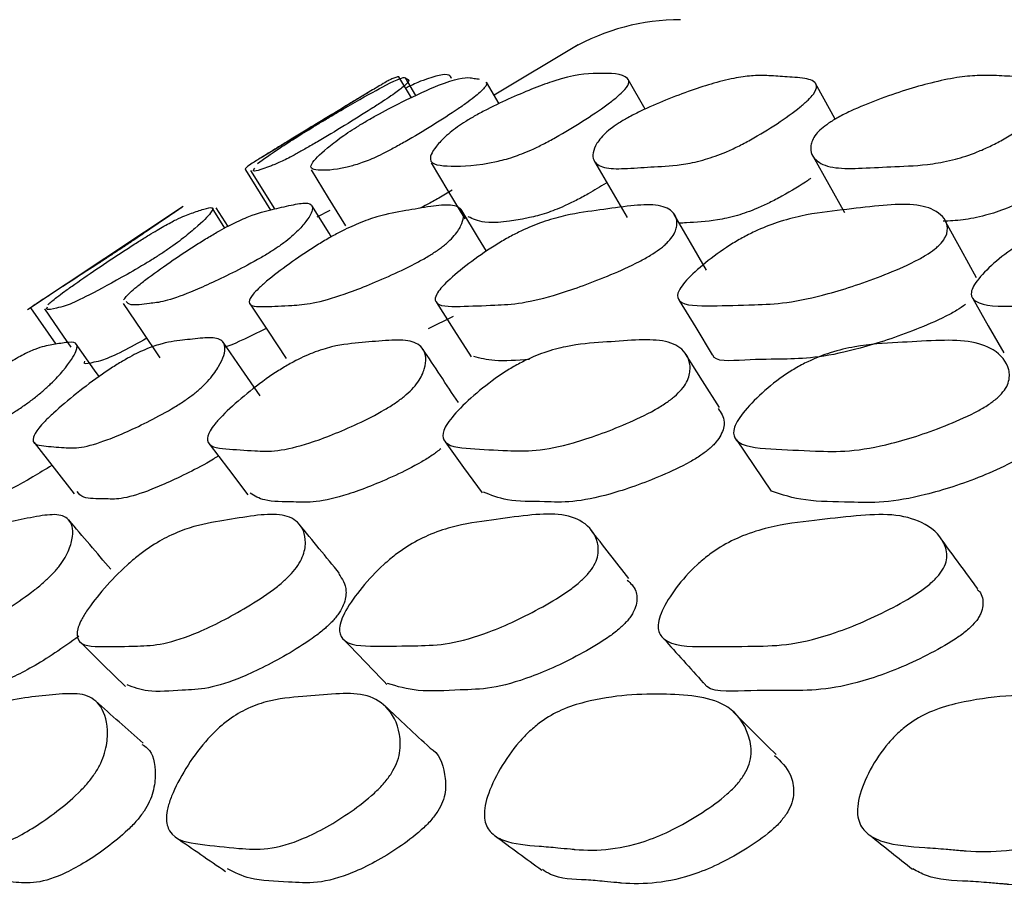
# Model space of a CAD drawing. Units: millimetres. Extents: x 12 to 654, y 69 to 689.
# Drawn here: x 322 to 326, y 347 to 351 of the extents above; entities that cross this region are included whole.
import ezdxf

# ---------------------------------------------------------------- set-up
doc = ezdxf.new("R2010")
doc.units = ezdxf.units.MM

msp = doc.modelspace()

# ---------------------------------------------------------------- linework, layer by layer
at = {"color": 7, "linetype": 'Continuous', "lineweight": 25}
for p, q in [((324.2981, 350.9557), (323.9161, 350.726)), ((323.5402, 350.7149), (323.4835, 350.8099)), ((323.5606, 350.7243), (323.5124, 350.805)), ((323.9387, 350.6876), (323.8809, 350.786)), ((324.6028, 350.6627), (324.5258, 350.7975)), ((323.3506, 350.7427), (322.8569, 350.4412)), ((322.7854, 350.3874), (322.8994, 350.2041)), ((322.8085, 350.384), (322.9171, 350.2092)), ((322.5028, 350.2202), (321.7951, 349.7508)), ((322.4983, 350.2144), (322.497, 350.2164)), ((322.6924, 350.1227), (322.6339, 350.2149)), ((322.7062, 350.1298), (322.6524, 350.2146)), ((323.1687, 350.2022), (323.1096, 350.1717)), ((321.8087, 349.7594), (321.9231, 349.5944)), ((323.7292, 349.7199), (323.6164, 349.6647))]:
    msp.add_line(p, q, dxfattribs=at)
at = {"color": 7, "linetype": 'Continuous', "lineweight": 25, "flags": 128}
for points in [[(325.4667, 350.6171), (325.4481, 350.651), (325.3774, 350.7796)], [(325.3668, 350.4479), (325.4374, 350.3204), (325.5081, 350.1928)], [(323.0839, 350.3874), (323.1621, 350.26), (323.2404, 350.1327)], [(323.6298, 350.4193), (323.7062, 350.2919), (323.7827, 350.1645)], [(324.3728, 350.4252), (324.4467, 350.2978), (324.5207, 350.1704)], [(323.1759, 350.0826), (323.1657, 350.0989), (323.087, 350.2255)], [(323.8814, 350.0168), (323.8455, 350.0761), (323.7688, 350.2026)], [(324.8821, 349.931), (324.8086, 350.0575), (324.735, 350.184)], [(326.1087, 349.8965), (326.0391, 350.0229), (325.9696, 350.1493)], [(326.0921, 349.8023), (326.1625, 349.6789), (326.233, 349.5555)], [(322.2292, 349.7797), (322.3131, 349.6563), (322.3969, 349.5329)], [(322.8065, 349.7768), (322.8884, 349.6534), (322.9704, 349.5301)], [(323.6541, 349.7837), (323.7331, 349.6604), (323.8121, 349.537)], [(324.7577, 349.7937), (324.8328, 349.6703), (324.9079, 349.5469)], [(321.8714, 349.7547), (321.9566, 349.6315), (321.9919, 349.5806)], [(322.1201, 349.4473), (322.0992, 349.4768), (322.013, 349.5987)], [(322.8517, 349.3601), (322.7677, 349.4822), (322.6837, 349.6044)], [(324.9411, 349.3065), (324.8638, 349.4285), (324.7865, 349.5505)], [(321.8245, 349.1477), (321.9157, 349.0313), (322.0069, 348.9148)], [(322.6199, 349.1426), (322.7082, 349.0262), (322.7965, 348.9098)], [(323.6931, 349.1516), (323.7773, 349.0351), (323.8615, 348.9186)], [(325.0176, 349.1594), (325.0969, 349.0429), (325.1761, 348.9263)], [(322.0357, 348.2404), (322.1379, 348.1398), (322.2402, 348.0392)]]:
    msp.add_lwpolyline(points, dxfattribs=at)
at = {"color": 7, "linetype": 'Continuous', "lineweight": 25}
msp.add_arc((324.7635, 350.0693), 1, 89.9947, 119.6624, dxfattribs=at)
for points, knots in [([(323.4822, 350.809), (323.4808, 350.8092), (323.4766, 350.8099), (323.4577, 350.8024), (323.4461, 350.7986), (323.4061, 350.7758), (323.3364, 350.7342), (323.2777, 350.6988), (323.2043, 350.6544), (323.101, 350.5918), (322.9984, 350.5293), (322.9288, 350.4866), (322.8752, 350.4536), (322.8281, 350.4244), (322.7903, 350.3999), (322.7919, 350.3979), (322.7802, 350.3871), (322.7861, 350.388), (322.7865, 350.3881)], [0, 0, 0, 0, 0.052194, 0.150449, 0.259658, 0.358016, 0.408194, 0.434706, 0.462213, 0.521359, 0.579488, 0.605681, 0.63174, 0.68147, 0.743839, 0.872105, 0.9902, 1, 1, 1, 1]), ([(323.1035, 350.5881), (323.1184, 350.5972), (323.1514, 350.6172), (323.2168, 350.656), (323.3206, 350.7161), (323.4674, 350.7972), (323.506, 350.8096), (323.5132, 350.8045), (323.5165, 350.8022), (323.5241, 350.7981), (323.5343, 350.7931), (323.5047, 350.7643), (323.4605, 350.7316), (323.4078, 350.6962), (323.3389, 350.6519), (323.2379, 350.5892), (323.134, 350.5266), (323.0603, 350.484), (323.001, 350.451), (322.9428, 350.4213), (322.8611, 350.3878), (322.8113, 350.3739), (322.8245, 350.391), (322.8274, 350.3948)], [0, 0, 0, 0, 0.0143298, 0.0315653, 0.0721306, 0.1615403, 0.3120145, 0.3247085, 0.34834, 0.3932804, 0.4793821, 0.5208432, 0.5550708, 0.5731612, 0.5919411, 0.6323168, 0.6719884, 0.689861, 0.70765, 0.7416118, 0.7841975, 0.9522732, 1, 1, 1, 1]), ([(323.3004, 350.5875), (323.3154, 350.5966), (323.3486, 350.6166), (323.4187, 350.6555), (323.536, 350.7158), (323.7138, 350.797), (323.7846, 350.8095), (323.8152, 350.8044), (323.8287, 350.8022), (323.8407, 350.8003), (323.8486, 350.7991)], [0, 0, 0, 0, 0.036442, 0.080271, 0.18342, 0.410775, 0.79341, 0.82554, 0.885709, 1, 1, 1, 1]), ([(323.7223, 350.802), (323.7196, 350.8081), (323.7103, 350.8292), (323.6397, 350.8116), (323.5594, 350.7814), (323.5219, 350.7621), (323.5143, 350.7582)], [0, 0, 0, 0, 0.237172, 0.819317, 0.963643, 1, 1, 1, 1]), ([(323.7866, 350.607), (323.8016, 350.616), (323.8347, 350.636), (323.9086, 350.6748), (324.0376, 350.7349), (324.2463, 350.8175), (324.3937, 350.8277), (324.5142, 350.825), (324.5333, 350.7832), (324.5108, 350.7503), (324.4716, 350.7151), (324.4139, 350.6708), (324.321, 350.6082), (324.2177, 350.5456), (324.1383, 350.503), (324.0696, 350.47), (323.9928, 350.4406), (323.8529, 350.4064), (323.7198, 350.4012), (323.6031, 350.4111), (323.6429, 350.4863), (323.6974, 350.5424), (323.7458, 350.5803), (323.7737, 350.5985), (323.7866, 350.607)], [0, 0, 0, 0, 0.01134, 0.024961, 0.05702, 0.127709, 0.246693, 0.378984, 0.411797, 0.438863, 0.453169, 0.468003, 0.499913, 0.531273, 0.545401, 0.559455, 0.586266, 0.619933, 0.7529, 0.872041, 0.943645, 0.977081, 0.989417, 1, 1, 1, 1]), ([(324.4796, 350.5973), (324.4943, 350.6064), (324.5268, 350.6263), (324.6037, 350.665), (324.7434, 350.7252), (324.8919, 350.7763), (325.0181, 350.8072), (325.099, 350.8167), (325.1718, 350.8154), (325.2499, 350.8087), (325.3409, 350.8044), (325.3902, 350.7816), (325.3765, 350.7398), (325.3444, 350.7044), (325.2932, 350.66), (325.2057, 350.5974), (325.1046, 350.5349), (325.0236, 350.4923), (324.9513, 350.4594), (324.8665, 350.4301), (324.753, 350.4057), (324.648, 350.4022), (324.5232, 350.3924), (324.4167, 350.3904), (324.3617, 350.4225), (324.3617, 350.4762), (324.3993, 350.5328), (324.4408, 350.5706), (324.4673, 350.5889), (324.4796, 350.5973)], [0, 0, 0, 0, 0.011323, 0.024932, 0.056963, 0.127557, 0.167856, 0.205568, 0.247027, 0.300012, 0.358811, 0.411819, 0.438859, 0.453159, 0.468001, 0.49989, 0.531209, 0.545322, 0.559372, 0.586182, 0.619818, 0.688945, 0.752565, 0.810715, 0.872186, 0.943756, 0.977129, 0.989439, 1, 1, 1, 1]), ([(325.4362, 350.5986), (325.4506, 350.6077), (325.4823, 350.6277), (325.5614, 350.6664), (325.7105, 350.7266), (325.8747, 350.7776), (326.0197, 350.8081), (326.1171, 350.8172), (326.2056, 350.8157), (326.3059, 350.8089), (326.4214, 350.8049), (326.4967, 350.7823), (326.4981, 350.7401), (326.474, 350.7048), (326.43, 350.6604), (326.349, 350.5978), (326.251, 350.5352), (326.1692, 350.4927), (326.0941, 350.4598), (326.0019, 350.4306), (325.872, 350.4065), (325.7432, 350.4032), (325.5915, 350.3936), (325.4582, 350.3918), (325.3731, 350.4239), (325.3465, 350.4776), (325.366, 350.5341), (325.4001, 350.572), (325.4248, 350.5902), (325.4362, 350.5986)], [0, 0, 0, 0, 0.011321, 0.02493, 0.056966, 0.127565, 0.167845, 0.205521, 0.247036, 0.295328, 0.357749, 0.411828, 0.438848, 0.453141, 0.467982, 0.499878, 0.531196, 0.545301, 0.559345, 0.58615, 0.619803, 0.688961, 0.752577, 0.810717, 0.872181, 0.943756, 0.977135, 0.989444, 1, 1, 1, 1]), ([(323.8788, 350.7846), (323.8799, 350.7842), (323.8868, 350.7816), (323.877, 350.7636), (323.8451, 350.7318), (323.7988, 350.6964), (323.7353, 350.6521), (323.6378, 350.5894), (323.5337, 350.5267), (323.4567, 350.484), (323.3924, 350.4509), (323.3248, 350.4214), (323.2127, 350.3872), (323.1235, 350.3819), (323.0582, 350.3918), (323.1324, 350.4669), (323.2033, 350.523), (323.258, 350.5608), (323.287, 350.5791), (323.3004, 350.5875)], [0, 0, 0, 0, 0.009569, 0.061886, 0.105049, 0.127877, 0.151559, 0.202481, 0.252485, 0.274996, 0.297395, 0.340139, 0.393857, 0.605918, 0.79591, 0.910154, 0.963486, 0.983145, 1, 1, 1, 1]), ([(322.8405, 350.4163), (322.8689, 350.4366), (322.9106, 350.4664), (322.9994, 350.5237), (323.0599, 350.5614), (323.0897, 350.5797), (323.1035, 350.5881)], [0, 0, 0, 0, 0.559913, 0.821151, 0.917444, 1, 1, 1, 1]), ([(326.6212, 350.5128), (326.623, 350.5121), (326.6374, 350.5064), (326.6307, 350.4822), (326.6081, 350.4479), (326.5639, 350.4035), (326.4837, 350.3415), (326.3863, 350.2793), (326.3052, 350.2371), (326.2305, 350.2044), (326.1393, 350.1757), (326.0413, 350.1568), (325.9862, 350.1544), (325.9575, 350.1532)], [0, 0, 0, 0, 0.016156, 0.124903, 0.182443, 0.242187, 0.370524, 0.496435, 0.553123, 0.609568, 0.717343, 0.852689, 1, 1, 1, 1]), ([(325.3557, 350.3488), (325.352, 350.3461), (325.3147, 350.3189), (325.2469, 350.2789), (325.1673, 350.2368), (325.0953, 350.2041), (325.0113, 350.175), (324.8986, 350.1509), (324.8232, 350.1484), (324.7687, 350.1449), (324.7581, 350.1443)], [0, 0, 0, 0, 0.016817, 0.166367, 0.233735, 0.300806, 0.428833, 0.589511, 0.919766, 1, 1, 1, 1]), ([(323.7248, 350.2947), (323.7049, 350.2826), (323.6665, 350.2593), (323.6157, 350.2313), (323.589, 350.2177), (323.5782, 350.2122)], [0, 0, 0, 0, 0.391192, 0.753485, 1, 1, 1, 1]), ([(324.425, 350.3267), (324.3981, 350.31), (324.3528, 350.2821), (324.2876, 350.2474), (324.2195, 350.2147), (324.1432, 350.1854), (324.0053, 350.1521), (323.8702, 350.1393), (323.8196, 350.1637), (323.7986, 350.1738)], [0, 0, 0, 0, 0.061892, 0.103827, 0.145547, 0.225159, 0.325164, 0.720177, 1, 1, 1, 1]), ([(321.8872, 349.7749), (321.8984, 349.7845), (321.9156, 349.7991), (321.9634, 349.8345), (322.0268, 349.8798), (322.1232, 349.946), (322.2253, 350.0136), (322.2998, 350.0614), (322.3614, 350.0996), (322.4241, 350.1364), (322.4926, 350.1724), (322.5371, 350.1883), (322.5965, 350.2098), (322.6423, 350.2209), (322.6343, 350.1948), (322.5823, 350.1423), (322.5124, 350.0838), (322.4646, 350.0481), (322.4363, 350.0282), (322.4221, 350.0186), (322.4153, 350.014)], [0, 0, 0, 0, 0.0459041, 0.0704546, 0.0956096, 0.1501372, 0.2036969, 0.2277609, 0.2516232, 0.2972038, 0.3541319, 0.4716191, 0.5797745, 0.6784861, 0.782638, 0.9040358, 0.9578798, 0.9806981, 0.9907483, 1, 1, 1, 1]), ([(322.4964, 350.2161), (322.4965, 350.2162), (322.4998, 350.2185), (322.4627, 350.1934), (322.3892, 350.1434), (322.3027, 350.0846), (322.2496, 350.049), (322.2198, 350.0291), (322.2052, 350.0195), (322.1983, 350.0148)], [0, 0, 0, 0, 0.006127, 0.328111, 0.70339, 0.869821, 0.940346, 0.971409, 1, 1, 1, 1]), ([(322.2314, 349.7959), (322.2385, 349.8054), (322.2494, 349.82), (322.2904, 349.8553), (322.348, 349.9005), (322.4399, 349.9666), (322.5411, 350.0339), (322.6182, 350.0815), (322.6841, 350.1197), (322.756, 350.1564), (322.8435, 350.1923), (322.914, 350.2083), (323.0027, 350.2297), (323.0769, 350.2407), (323.099, 350.2145), (323.0724, 350.162), (323.019, 350.1037), (322.9768, 350.0681), (322.9504, 350.0482), (322.9366, 350.0386), (322.93, 350.034)], [0, 0, 0, 0, 0.0458938, 0.07044, 0.0956032, 0.1501265, 0.2036758, 0.2277394, 0.2516081, 0.2972004, 0.3541247, 0.471588, 0.579742, 0.678463, 0.7826392, 0.9040411, 0.9578746, 0.9806928, 0.9907498, 1, 1, 1, 1]), ([(323.663, 350.0245), (323.6494, 350.0154), (323.6199, 349.9957), (323.5437, 349.9532), (323.4046, 349.8872), (323.2362, 349.8194), (323.0873, 349.7767), (322.9824, 349.7702), (322.8757, 349.7651), (322.789, 349.7637), (322.8109, 349.8125), (322.8438, 349.8475), (322.8951, 349.8929), (322.9815, 349.959), (323.0808, 350.0265), (323.1595, 350.0741), (323.2291, 350.1123), (323.3092, 350.1489), (323.4142, 350.1847), (323.5095, 350.2005), (323.6261, 350.2216), (323.7277, 350.2322), (323.7799, 350.2056), (323.779, 350.1529), (323.7428, 350.0943), (323.7067, 350.0586), (323.6825, 350.0387), (323.6693, 350.0291), (323.663, 350.0245)], [0, 0, 0, 0, 0.010682, 0.023221, 0.05718, 0.127881, 0.188651, 0.247181, 0.330853, 0.411714, 0.438721, 0.45316, 0.467966, 0.500043, 0.53154, 0.54569, 0.559726, 0.586566, 0.62005, 0.689165, 0.752772, 0.810836, 0.872127, 0.943564, 0.975234, 0.988651, 0.994563, 1, 1, 1, 1]), ([(324.6674, 350.0258), (324.6542, 350.0167), (324.6255, 349.9969), (324.5473, 349.9544), (324.3987, 349.8884), (324.2119, 349.8206), (324.0373, 349.7779), (323.9019, 349.7712), (323.762, 349.7661), (323.6452, 349.7648), (323.6475, 349.8135), (323.6726, 349.8484), (323.7166, 349.8938), (323.7966, 349.9599), (323.8928, 350.0274), (323.9723, 350.075), (324.0449, 350.1132), (324.1326, 350.1498), (324.2545, 350.1856), (324.3742, 350.2013), (324.5184, 350.2224), (324.6473, 350.2332), (324.7299, 350.2068), (324.7553, 350.1541), (324.7369, 350.0955), (324.7075, 350.0598), (324.6859, 350.0399), (324.6734, 350.0304), (324.6674, 350.0258)], [0, 0, 0, 0, 0.0106849, 0.0232245, 0.0571744, 0.1278801, 0.1886586, 0.2471888, 0.3308564, 0.4117299, 0.4387412, 0.4531817, 0.4679821, 0.5000553, 0.5315542, 0.5457054, 0.5597382, 0.586567, 0.6200463, 0.6891671, 0.7527882, 0.8108561, 0.8721347, 0.9435579, 0.9752287, 0.9886486, 0.9945614, 1, 1, 1, 1]), ([(325.9184, 350.0261), (325.9056, 350.017), (325.878, 349.9972), (325.7987, 349.9548), (325.6424, 349.8889), (325.4396, 349.8215), (325.2419, 349.7792), (325.078, 349.7731), (324.9071, 349.7687), (324.7623, 349.768), (324.7456, 349.817), (324.7627, 349.852), (324.7993, 349.8975), (324.8721, 349.9635), (324.9643, 350.0309), (325.0438, 350.0785), (325.1185, 350.1165), (325.2128, 350.153), (325.3501, 350.1885), (325.4925, 350.2038), (325.6621, 350.2245), (325.8164, 350.2349), (325.9276, 350.208), (325.9782, 350.1548), (325.9773, 350.096), (325.9546, 350.0602), (325.9356, 350.0403), (325.9239, 350.0307), (325.9184, 350.0261)], [0, 0, 0, 0, 0.010702, 0.023252, 0.057192, 0.127868, 0.18864, 0.247184, 0.330855, 0.41173, 0.438742, 0.453184, 0.467985, 0.500057, 0.531559, 0.545714, 0.559747, 0.586569, 0.620031, 0.689144, 0.752796, 0.81088, 0.872142, 0.943529, 0.975201, 0.988632, 0.994552, 1, 1, 1, 1]), ([(327.3976, 350.0242), (327.3855, 350.0151), (327.3594, 349.9953), (327.2799, 349.9529), (327.1174, 349.887), (326.9006, 349.8195), (326.6813, 349.7771), (326.4901, 349.771), (326.2892, 349.7666), (326.1171, 349.7659), (326.0809, 349.8149), (326.0897, 349.8499), (326.1181, 349.8954), (326.1828, 349.9614), (326.2697, 350.0288), (326.3483, 350.0764), (326.4244, 350.1144), (326.5244, 350.151), (326.6758, 350.1864), (326.8399, 350.2017), (327.0336, 350.2224), (327.2121, 350.2329), (327.3515, 350.2061), (327.4276, 350.1529), (327.4448, 350.0941), (327.4294, 350.0584), (327.4133, 350.0384), (327.4027, 350.0288), (327.3976, 350.0242)], [0, 0, 0, 0, 0.010706, 0.023256, 0.057192, 0.127868, 0.188642, 0.247187, 0.330851, 0.41173, 0.438746, 0.453191, 0.467991, 0.500064, 0.531565, 0.545719, 0.559748, 0.586563, 0.620027, 0.689146, 0.752803, 0.810887, 0.872144, 0.943526, 0.975197, 0.98863, 0.994551, 1, 1, 1, 1]), ([(322.93, 350.034), (322.9162, 350.0249), (322.8861, 350.0052), (322.8127, 349.9627), (322.6842, 349.8965), (322.5355, 349.8287), (322.4123, 349.7852), (322.3412, 349.7803), (322.263, 349.7666), (322.2486, 349.7824), (322.2429, 349.7887)], [0, 0, 0, 0, 0.02776, 0.060334, 0.148515, 0.332106, 0.489939, 0.64196, 0.859244, 1, 1, 1, 1]), ([(322.1983, 350.0148), (322.1844, 350.0057), (322.1543, 349.9859), (322.0888, 349.9434), (321.9861, 349.8771), (321.8815, 349.809), (321.8171, 349.7661), (321.8095, 349.7612), (321.809, 349.7596), (321.8089, 349.7594)], [0, 0, 0, 0, 0.0416, 0.090385, 0.222326, 0.497324, 0.733701, 0.961286, 1, 1, 1, 1]), ([(322.4153, 350.014), (322.4013, 350.0049), (322.371, 349.985), (322.3012, 349.9424), (322.1849, 349.8761), (322.0576, 349.8081), (321.9621, 349.7644), (321.9232, 349.7596), (321.8775, 349.7458), (321.8834, 349.7594), (321.8853, 349.7638)], [0, 0, 0, 0, 0.028878, 0.062736, 0.154284, 0.345111, 0.509143, 0.667076, 0.892833, 1, 1, 1, 1]), ([(326.0585, 349.7755), (326.0459, 349.7665), (326.0186, 349.747), (325.9402, 349.7051), (325.7856, 349.6402), (325.5849, 349.5738), (325.3895, 349.5325), (325.2252, 349.5256), (325.0641, 349.5262), (324.9167, 349.5125), (324.9092, 349.5467), (324.909, 349.5475)], [0, 0, 0, 0, 0.0257338, 0.0559427, 0.1377987, 0.3085482, 0.455568, 0.5972756, 0.7998114, 0.9955606, 1, 1, 1, 1]), ([(322.8803, 349.6657), (322.8125, 349.6326), (322.7393, 349.5968), (322.6943, 349.5814), (322.6909, 349.5803)], [0, 0, 0, 0, 0.925152, 1, 1, 1, 1]), ([(322.5521, 349.3697), (322.5388, 349.3597), (322.5098, 349.3379), (322.4377, 349.2926), (322.31, 349.2243), (322.1598, 349.1573), (322.0329, 349.1204), (321.9506, 349.1249), (321.868, 349.1316), (321.8029, 349.1416), (321.8363, 349.2027), (321.8731, 349.2439), (321.9272, 349.2962), (322.0149, 349.3702), (322.1129, 349.444), (322.1886, 349.4948), (322.2541, 349.5345), (322.327, 349.571), (322.4182, 349.6034), (322.4952, 349.6117), (322.5904, 349.6241), (322.6707, 349.6252), (322.7007, 349.5853), (322.6823, 349.5189), (322.6356, 349.449), (322.5966, 349.408), (322.5717, 349.3855), (322.5585, 349.3748), (322.5521, 349.3697)], [0, 0, 0, 0, 0.01075, 0.023345, 0.057371, 0.128018, 0.188646, 0.247052, 0.330585, 0.411353, 0.438353, 0.452822, 0.467714, 0.49999, 0.531677, 0.545904, 0.56001, 0.586901, 0.620345, 0.68925, 0.752699, 0.810652, 0.871882, 0.943351, 0.975104, 0.988586, 0.994529, 1, 1, 1, 1]), ([(322.3368, 349.6214), (322.2983, 349.6004), (322.2104, 349.5526), (322.133, 349.5185), (322.0929, 349.5127), (322.0481, 349.4995), (322.0538, 349.5129), (322.0556, 349.5172)], [0, 0, 0, 0, 0.163068, 0.372475, 0.574208, 0.862586, 1, 1, 1, 1]), ([(321.8257, 349.3501), (321.8122, 349.34), (321.7831, 349.3181), (321.7146, 349.2724), (321.5986, 349.2034), (321.4691, 349.1356), (321.3691, 349.0978), (321.3179, 349.1019), (321.2699, 349.1089), (321.2351, 349.1186), (321.2859, 349.1793), (321.329, 349.2205), (321.3886, 349.2728), (321.4805, 349.3472), (321.5793, 349.4214), (321.6527, 349.4726), (321.714, 349.5127), (321.7782, 349.5496), (321.8511, 349.5823), (321.9025, 349.5906), (321.9689, 349.6034), (322.0216, 349.605), (322.0224, 349.5656), (321.9795, 349.4994), (321.917, 349.4296), (321.8725, 349.3885), (321.8458, 349.366), (321.8322, 349.3552), (321.8257, 349.3501)], [0, 0, 0, 0, 0.010761, 0.023351, 0.057316, 0.128032, 0.188702, 0.247071, 0.33067, 0.411537, 0.438518, 0.452966, 0.467785, 0.500015, 0.531764, 0.54604, 0.560172, 0.587044, 0.620461, 0.689294, 0.752732, 0.810687, 0.871896, 0.943339, 0.9751, 0.988587, 0.994528, 1, 1, 1, 1]), ([(323.5077, 349.3577), (323.4946, 349.3476), (323.466, 349.3257), (323.3909, 349.2798), (323.2516, 349.2106), (323.0805, 349.1426), (322.926, 349.1054), (322.8129, 349.1105), (322.6974, 349.1185), (322.6022, 349.1292), (322.6165, 349.1905), (322.6458, 349.2318), (322.6934, 349.2842), (322.7757, 349.3586), (322.8719, 349.4327), (322.9495, 349.4839), (323.019, 349.524), (323.1006, 349.5608), (323.2098, 349.5933), (323.3119, 349.6014), (323.4352, 349.6135), (323.5433, 349.6143), (323.6037, 349.5741), (323.6119, 349.5076), (323.5816, 349.4373), (323.5464, 349.3919), (323.5199, 349.3684), (323.5077, 349.3577)], [0, 0, 0, 0, 0.010789, 0.023399, 0.057378, 0.128031, 0.188706, 0.247147, 0.330704, 0.41144, 0.438461, 0.452942, 0.467814, 0.500084, 0.53181, 0.546069, 0.560177, 0.58704, 0.620439, 0.689323, 0.752799, 0.810764, 0.87197, 0.943355, 0.975102, 0.988606, 1, 1, 1, 1]), ([(324.7365, 349.3572), (324.7236, 349.3471), (324.6958, 349.3252), (324.6187, 349.2795), (324.4701, 349.2106), (324.2812, 349.1431), (324.1015, 349.1063), (323.9582, 349.1114), (323.8095, 349.1193), (323.6846, 349.1303), (323.6803, 349.192), (323.7022, 349.2335), (323.743, 349.2861), (323.8193, 349.3605), (323.9128, 349.4346), (323.9913, 349.4856), (324.0637, 349.5255), (324.1528, 349.5622), (324.2788, 349.5945), (324.4051, 349.6026), (324.556, 349.6148), (324.6911, 349.6155), (324.7809, 349.5748), (324.8144, 349.5077), (324.8008, 349.437), (324.7726, 349.3914), (324.7478, 349.3679), (324.7365, 349.3572)], [0, 0, 0, 0, 0.010793, 0.023411, 0.0574, 0.128007, 0.188659, 0.247102, 0.330623, 0.411362, 0.43838, 0.452864, 0.467764, 0.500049, 0.531751, 0.54599, 0.560098, 0.586973, 0.620404, 0.689291, 0.752743, 0.810716, 0.871958, 0.943375, 0.975106, 0.988604, 1, 1, 1, 1]), ([(326.207, 349.3536), (326.1946, 349.3435), (326.1678, 349.3216), (326.0896, 349.276), (325.9334, 349.2073), (325.7287, 349.1402), (325.5263, 349.104), (325.355, 349.1098), (325.1756, 349.1183), (325.0229, 349.1299), (324.9999, 349.192), (325.0141, 349.2336), (325.0476, 349.2862), (325.1168, 349.3606), (325.2062, 349.4346), (325.2847, 349.4855), (325.3592, 349.5252), (325.4548, 349.5617), (325.5959, 349.5936), (325.7447, 349.6012), (325.9206, 349.613), (326.0805, 349.6131), (326.1984, 349.5719), (326.2571, 349.5044), (326.2607, 349.4335), (326.2401, 349.3878), (326.2174, 349.3644), (326.207, 349.3536)], [0, 0, 0, 0, 0.0108, 0.023424, 0.057419, 0.127998, 0.188637, 0.247096, 0.330608, 0.411309, 0.438336, 0.452833, 0.467751, 0.500052, 0.531735, 0.545955, 0.560052, 0.586923, 0.620374, 0.689293, 0.752731, 0.810691, 0.871952, 0.943388, 0.975109, 0.988603, 1, 1, 1, 1]), ([(323.7533, 349.3298), (323.7263, 349.3705), (323.6722, 349.4518), (323.6181, 349.5331), (323.591, 349.5738)], [0, 0, 0, 0, 0.499999, 1, 1, 1, 1]), ([(324.0761, 349.5256), (324.0197, 349.5212), (323.916, 349.5132), (323.8525, 349.5309), (323.8235, 349.539)], [0, 0, 0, 0, 0.544863, 1, 1, 1, 1]), ([(324.9339, 349.3019), (324.947, 349.284), (324.9682, 349.2547), (324.9567, 349.1968), (324.9311, 349.1564), (324.9111, 349.1342), (324.8994, 349.1237), (324.8938, 349.1186)], [0, 0, 0, 0, 0.4697777, 0.7674622, 0.8934835, 0.948951, 1, 1, 1, 1]), ([(322.662, 349.0872), (322.6545, 349.0823), (322.6053, 349.0504), (322.4875, 348.9901), (322.3397, 348.9234), (322.214, 348.8875), (322.1352, 348.8938), (322.05, 348.89), (322.0284, 348.9149), (322.02, 348.9246)], [0, 0, 0, 0, 0.016545, 0.1089042, 0.3014089, 0.4670304, 0.6266974, 0.8550558, 1, 1, 1, 1]), ([(323.6738, 349.1192), (323.6609, 349.1093), (323.6329, 349.0878), (323.5592, 349.043), (323.4221, 348.9755), (323.254, 348.9095), (323.101, 348.8728), (322.9913, 348.8797), (322.8724, 348.8777), (322.8266, 348.9055), (322.8067, 348.9176)], [0, 0, 0, 0, 0.026973, 0.058602, 0.144235, 0.322996, 0.476911, 0.62527, 0.837383, 1, 1, 1, 1]), ([(324.8938, 349.1186), (324.8812, 349.1088), (324.8539, 349.0873), (324.778, 349.0426), (324.6317, 348.9755), (324.4458, 348.91), (324.2679, 348.8737), (324.128, 348.8805), (323.9729, 348.8789), (323.9009, 348.909), (323.8673, 348.923)], [0, 0, 0, 0, 0.026393, 0.057351, 0.141137, 0.315876, 0.46636, 0.611467, 0.818837, 1, 1, 1, 1]), ([(326.3538, 349.1151), (326.3417, 349.1053), (326.3154, 349.0838), (326.2384, 349.0392), (326.0845, 348.9723), (325.8827, 348.9071), (325.6822, 348.8715), (325.5144, 348.8788), (325.3243, 348.8783), (325.225, 348.9106), (325.1763, 348.9264)], [0, 0, 0, 0, 0.0259268, 0.0563338, 0.1386028, 0.3100844, 0.4577882, 0.6002811, 0.8038349, 1, 1, 1, 1]), ([(321.9057, 349.0441), (321.8761, 349.0259), (321.7738, 348.9629), (321.6556, 348.9037), (321.5552, 348.8651), (321.5078, 348.8718), (321.4551, 348.8672), (321.4536, 348.8889), (321.4532, 348.8958)], [0, 0, 0, 0, 0.084078, 0.290569, 0.468176, 0.639174, 0.884076, 1, 1, 1, 1]), ([(321.9088, 348.5514), (321.8968, 348.5395), (321.8706, 348.5136), (321.8022, 348.458), (321.6754, 348.3709), (321.5204, 348.2813), (321.3807, 348.2259), (321.2782, 348.2204), (321.1739, 348.2174), (321.0881, 348.2194), (321.1007, 348.2872), (321.127, 348.3347), (321.1697, 348.3958), (321.2441, 348.4834), (321.3317, 348.5713), (321.4027, 348.6326), (321.4661, 348.6813), (321.5407, 348.7277), (321.6407, 348.7722), (321.7342, 348.7908), (321.8473, 348.8153), (321.946, 348.8258), (321.9998, 348.7888), (322.0058, 348.7194), (321.977, 348.6424), (321.9443, 348.5911), (321.92, 348.5639), (321.9088, 348.5514)], [0, 0, 0, 0, 0.01092, 0.023642, 0.057746, 0.12844, 0.18901, 0.247273, 0.33052, 0.410978, 0.437993, 0.452533, 0.467538, 0.50016, 0.532211, 0.546575, 0.560782, 0.58773, 0.621144, 0.68983, 0.753065, 0.810838, 0.871893, 0.943153, 0.974909, 0.988486, 1, 1, 1, 1]), ([(322.9947, 348.5526), (322.9829, 348.5407), (322.9575, 348.5148), (322.8867, 348.4592), (322.7499, 348.3723), (322.576, 348.2828), (322.4102, 348.2276), (322.2771, 348.2222), (322.1394, 348.2194), (322.0235, 348.2214), (322.0171, 348.2892), (322.0359, 348.3366), (322.072, 348.3977), (322.1406, 348.4853), (322.2258, 348.5732), (322.298, 348.6345), (322.3647, 348.6831), (322.4472, 348.7294), (322.5644, 348.7739), (322.6824, 348.7924), (322.8231, 348.8168), (322.9491, 348.8272), (323.0329, 348.79), (323.0648, 348.7206), (323.0532, 348.6436), (323.0277, 348.5923), (323.0051, 348.5651), (322.9947, 348.5526)], [0, 0, 0, 0, 0.010918, 0.023639, 0.057738, 0.128437, 0.18901, 0.247272, 0.330526, 0.410986, 0.437999, 0.452538, 0.467541, 0.500159, 0.532207, 0.54657, 0.560777, 0.587725, 0.621141, 0.689831, 0.753069, 0.810842, 0.871896, 0.943157, 0.974913, 0.988488, 1, 1, 1, 1]), ([(324.344, 348.5527), (324.3327, 348.5407), (324.3081, 348.5149), (324.2358, 348.4593), (324.0905, 348.3726), (323.8996, 348.2834), (323.7096, 348.2286), (323.5476, 348.2238), (323.3783, 348.2217), (323.2338, 348.2244), (323.2087, 348.2924), (323.2199, 348.3399), (323.2489, 348.4011), (323.3111, 348.4886), (323.393, 348.5764), (323.4658, 348.6376), (323.5351, 348.6861), (323.6246, 348.7323), (323.7576, 348.7765), (323.8986, 348.7945), (324.0652, 348.8184), (324.2169, 348.8283), (324.3296, 348.7907), (324.3869, 348.721), (324.3924, 348.6438), (324.3743, 348.5924), (324.3535, 348.5652), (324.344, 348.5527)], [0, 0, 0, 0, 0.010926, 0.023652, 0.057746, 0.12843, 0.189, 0.247272, 0.330525, 0.410978, 0.437998, 0.452543, 0.467549, 0.500169, 0.532215, 0.546577, 0.56078, 0.587717, 0.62113, 0.689824, 0.753069, 0.810843, 0.871893, 0.943146, 0.974902, 0.988482, 1, 1, 1, 1]), ([(325.941, 348.5497), (325.9302, 348.5378), (325.9068, 348.5119), (325.8338, 348.4563), (325.6816, 348.3695), (325.4758, 348.2804), (325.2637, 348.2258), (325.0742, 348.2213), (324.8749, 348.2195), (324.7029, 348.2224), (324.6591, 348.2906), (324.6625, 348.3381), (324.684, 348.3993), (324.7389, 348.4868), (324.8166, 348.5746), (324.889, 348.6358), (324.9601, 348.6843), (325.0557, 348.7305), (325.2031, 348.7746), (325.366, 348.7925), (325.5569, 348.8162), (325.7329, 348.8259), (325.8734, 348.7881), (325.9557, 348.7182), (325.9784, 348.6409), (325.968, 348.5895), (325.9495, 348.5622), (325.941, 348.5497)], [0, 0, 0, 0, 0.010932, 0.02366, 0.057746, 0.128427, 0.188998, 0.247271, 0.330531, 0.410981, 0.438, 0.452545, 0.467549, 0.500167, 0.532215, 0.546579, 0.560783, 0.58772, 0.621129, 0.689821, 0.753071, 0.810847, 0.871893, 0.943136, 0.974894, 0.988478, 1, 1, 1, 1]), ([(322.1735, 348.5718), (322.1416, 348.6091), (322.0779, 348.6839), (322.0141, 348.7586), (321.9822, 348.796)], [0, 0, 0, 0, 0.499999, 1, 1, 1, 1]), ([(323.2135, 348.5529), (323.1827, 348.5903), (323.1213, 348.6651), (323.0598, 348.74), (323.0291, 348.7774)], [0, 0, 0, 0, 0.499999, 1, 1, 1, 1]), ([(324.5288, 348.5294), (324.4996, 348.5668), (324.4412, 348.6415), (324.3827, 348.7163), (324.3535, 348.7537)], [0, 0, 0, 0, 0.49999, 1, 1, 1, 1]), ([(326.115, 348.4825), (326.0877, 348.5197), (326.033, 348.5941), (325.9784, 348.6685), (325.9511, 348.7057)], [0, 0, 0, 0, 0.499997, 1, 1, 1, 1]), ([(323.2095, 348.55), (323.2251, 348.5281), (323.2488, 348.4951), (323.2395, 348.4261), (323.2169, 348.3811), (323.199, 348.356), (323.1885, 348.3439), (323.1834, 348.3381)], [0, 0, 0, 0, 0.520396, 0.78954, 0.903572, 0.953776, 1, 1, 1, 1]), ([(324.5208, 348.5231), (324.5365, 348.5085), (324.5646, 348.4824), (324.5681, 348.426), (324.552, 348.3812), (324.5365, 348.3561), (324.5267, 348.3439), (324.522, 348.3381)], [0, 0, 0, 0, 0.411888, 0.741866, 0.881712, 0.94329, 1, 1, 1, 1]), ([(326.1114, 348.48), (326.1153, 348.4769), (326.135, 348.461), (326.1413, 348.4228), (326.1324, 348.3784), (326.1196, 348.3532), (326.1106, 348.3411), (326.1064, 348.3352)], [0, 0, 0, 0, 0.119454, 0.613461, 0.822861, 0.915068, 1, 1, 1, 1]), ([(323.1834, 348.3381), (323.1721, 348.3266), (323.1474, 348.3016), (323.0784, 348.248), (322.9449, 348.1644), (322.7752, 348.079), (322.6122, 348.0258), (322.4827, 348.0228), (322.3432, 348.0094), (322.2772, 348.0353), (322.2477, 348.0469)], [0, 0, 0, 0, 0.0267671, 0.0581232, 0.1428838, 0.31996, 0.472491, 0.6194918, 0.8295725, 1, 1, 1, 1]), ([(324.522, 348.3381), (324.5111, 348.3266), (324.4872, 348.3016), (324.4166, 348.2481), (324.2745, 348.1646), (324.0878, 348.0794), (323.9008, 348.0267), (323.7425, 348.0242), (323.568, 348.0116), (323.4754, 348.0396), (323.4315, 348.0529)], [0, 0, 0, 0, 0.026293, 0.057082, 0.14027, 0.314044, 0.463754, 0.608063, 0.814258, 1, 1, 1, 1]), ([(326.1064, 348.3352), (326.0959, 348.3237), (326.0733, 348.2987), (326.0019, 348.2451), (325.8528, 348.1617), (325.6508, 348.0764), (325.4426, 348.0247), (325.2535, 348.0191), (325.0636, 348.0239), (324.8956, 348.0094), (324.8689, 348.0555), (324.8683, 348.0567)], [0, 0, 0, 0, 0.0258275, 0.0560618, 0.1377229, 0.3083425, 0.4553412, 0.597037, 0.7995071, 0.9950404, 1, 1, 1, 1]), ([(322.0279, 348.2676), (321.9911, 348.2413), (321.8775, 348.1597), (321.7289, 348.0785), (321.5912, 348.0239), (321.4923, 348.0213), (321.3877, 348.0075), (321.3474, 348.0315), (321.3307, 348.0414)], [0, 0, 0, 0, 0.092205, 0.284801, 0.450707, 0.610609, 0.839111, 1, 1, 1, 1]), ([(323.2339, 348.2506), (323.2662, 348.217), (323.3309, 348.1498), (323.3955, 348.0826), (323.4279, 348.049)], [0, 0, 0, 0, 0.5, 1, 1, 1, 1]), ([(324.686, 348.2571), (324.7162, 348.2236), (324.7765, 348.1566), (324.8368, 348.0896), (324.8669, 348.056)], [0, 0, 0, 0, 0.500001, 1, 1, 1, 1]), ([(322.1025, 347.6458), (322.0916, 347.6307), (322.0677, 347.5978), (322.0063, 347.5348), (321.8889, 347.438), (321.7396, 347.3438), (321.5948, 347.2932), (321.4764, 347.3041), (321.3546, 347.3198), (321.2518, 347.3395), (321.2439, 347.4283), (321.2592, 347.487), (321.2897, 347.5612), (321.3493, 347.6652), (321.4245, 347.7675), (321.4886, 347.8374), (321.5477, 347.8915), (321.6207, 347.9407), (321.7238, 347.9831), (321.827, 347.9921), (321.9514, 348.0074), (322.0639, 348.0078), (322.1378, 347.9511), (322.1642, 347.8567), (322.1534, 347.7576), (322.1311, 347.6937), (322.1115, 347.6609), (322.1025, 347.6458)], [0, 0, 0, 0, 0.011817, 0.025833, 0.058136, 0.128536, 0.188792, 0.246864, 0.329998, 0.410429, 0.437447, 0.452046, 0.467123, 0.500082, 0.532548, 0.54708, 0.561378, 0.588288, 0.621518, 0.689772, 0.752849, 0.810514, 0.871334, 0.942468, 0.974434, 0.988245, 1, 1, 1, 1]), ([(322.3198, 347.7815), (322.2838, 347.8136), (322.2117, 347.8779), (322.1396, 347.9422), (322.1036, 347.9743)], [0, 0, 0, 0, 0.499997, 1, 1, 1, 1]), ([(323.4498, 347.6454), (323.4391, 347.6303), (323.4156, 347.5974), (323.3514, 347.5343), (323.2237, 347.4374), (323.0554, 347.3434), (322.8847, 347.2933), (322.7364, 347.3048), (322.5816, 347.3207), (322.4489, 347.3403), (322.4227, 347.429), (322.4311, 347.4878), (322.4556, 347.562), (322.5103, 347.666), (322.5837, 347.7683), (322.6495, 347.8382), (322.7121, 347.8922), (322.7931, 347.9413), (322.9133, 347.9836), (323.0407, 347.9923), (323.1926, 348.0077), (323.3323, 348.0083), (323.4357, 347.9517), (323.4869, 347.8569), (323.4921, 347.7575), (323.4763, 347.6934), (323.4581, 347.6606), (323.4498, 347.6454)], [0, 0, 0, 0, 0.011839, 0.025867, 0.058171, 0.128525, 0.188754, 0.246842, 0.330054, 0.410461, 0.437458, 0.452046, 0.467119, 0.500076, 0.532549, 0.547084, 0.561382, 0.588283, 0.621505, 0.689752, 0.752857, 0.810545, 0.871331, 0.942413, 0.974391, 0.988221, 1, 1, 1, 1]), ([(325.0547, 347.6416), (325.0443, 347.6264), (325.0216, 347.5934), (324.9551, 347.5301), (324.8188, 347.4333), (324.5668, 347.3032), (324.3846, 347.2898), (324.2836, 347.2988), (324.2835, 347.2988), (324.2833, 347.2988), (324.2827, 347.2988), (324.2809, 347.299), (324.2741, 347.2997), (324.2485, 347.3022), (324.1965, 347.3077), (324.092, 347.3163), (323.9789, 347.3243), (323.8964, 347.3718), (323.8702, 347.4266), (323.8715, 347.4856), (323.8897, 347.56), (323.9389, 347.6642), (324.0098, 347.7666), (324.0766, 347.8366), (324.1421, 347.8906), (324.2304, 347.94), (324.4318, 348), (324.6892, 348.0112), (324.9688, 347.9872), (325.0669, 347.8537), (325.0881, 347.7541), (325.0789, 347.6897), (325.0623, 347.6567), (325.0547, 347.6416)], [0, 0, 0, 0, 0.011869, 0.025917, 0.058237, 0.128637, 0.246406, 0.246464, 0.24647, 0.246554, 0.246696, 0.247148, 0.248732, 0.254618, 0.277265, 0.31016, 0.377753, 0.410524, 0.437574, 0.452192, 0.467293, 0.500289, 0.532791, 0.547342, 0.561651, 0.588565, 0.621811, 0.753254, 0.871205, 0.942325, 0.974331, 0.988188, 1, 1, 1, 1]), ([(326.9001, 347.6358), (326.8899, 347.6203), (326.8685, 347.5879), (326.801, 347.5244), (326.6575, 347.4274), (326.3847, 347.2969), (326.1778, 347.2831), (326.0611, 347.2921), (326.06, 347.2922), (326.0572, 347.2924), (326.0483, 347.2932), (326.019, 347.2957), (325.9595, 347.3012), (325.8394, 347.3099), (325.7085, 347.3184), (325.6081, 347.3664), (325.5714, 347.4216), (325.5658, 347.4808), (325.5775, 347.5555), (325.6206, 347.6599), (325.6884, 347.7624), (325.7554, 347.8324), (325.823, 347.8864), (325.9175, 347.9359), (326.1406, 347.9958), (326.4347, 348.0074), (326.7582, 347.9839), (326.8878, 347.8493), (326.9242, 347.7489), (326.9218, 347.6843), (326.9069, 347.6511), (326.9001, 347.6358)], [0, 0, 0, 0, 0.012141, 0.025395, 0.058256, 0.128617, 0.246385, 0.246448, 0.246456, 0.247485, 0.249319, 0.255405, 0.277249, 0.310137, 0.37772, 0.410488, 0.437546, 0.452169, 0.467279, 0.500282, 0.532787, 0.547342, 0.561655, 0.588566, 0.621804, 0.753232, 0.871191, 0.942268, 0.974276, 0.988109, 1, 1, 1, 1]), ([(323.6239, 347.76), (323.5896, 347.792), (323.5209, 347.8562), (323.4522, 347.9205), (323.4178, 347.9526)], [0, 0, 0, 0, 0.499988, 1, 1, 1, 1]), ([(325.1974, 347.7308), (325.1649, 347.7629), (325.0999, 347.8271), (325.035, 347.8915), (325.0025, 347.9237)], [0, 0, 0, 0, 0.4999943, 1, 1, 1, 1]), ([(322.3146, 347.7759), (322.3238, 347.7706), (322.3627, 347.7477), (322.3789, 347.6722), (322.3722, 347.5793), (322.3519, 347.5185), (322.3333, 347.4872), (322.3248, 347.4729)], [0, 0, 0, 0, 0.1462563, 0.6225768, 0.8340036, 0.9240985, 1, 1, 1, 1]), ([(323.624, 347.7592), (323.6245, 347.759), (323.6641, 347.7393), (323.6892, 347.6716), (323.699, 347.5792), (323.685, 347.5182), (323.6678, 347.4869), (323.66, 347.4726)], [0, 0, 0, 0, 0.007491, 0.560828, 0.806696, 0.911576, 1, 1, 1, 1]), ([(325.1912, 347.7256), (325.2187, 347.6995), (325.2625, 347.6579), (325.2806, 347.5757), (325.2734, 347.5147), (325.2577, 347.4833), (325.2506, 347.4689)], [0, 0, 0, 0, 0.483683, 0.772552, 0.895901, 1, 1, 1, 1]), ([(322.3248, 347.4729), (322.3144, 347.4587), (322.2915, 347.4273), (322.2323, 347.3677), (322.1184, 347.2762), (321.9735, 347.1882), (321.8314, 347.1402), (321.7161, 347.1533), (321.6017, 347.153), (321.5481, 347.1895), (321.5279, 347.2032)], [0, 0, 0, 0, 0.0299272, 0.0657993, 0.1495633, 0.3342294, 0.4934712, 0.6472315, 0.8673179, 1, 1, 1, 1]), ([(323.66, 347.4726), (323.6497, 347.4583), (323.6272, 347.4269), (323.565, 347.3672), (323.4408, 347.2757), (323.2769, 347.1877), (323.1092, 347.1403), (322.9641, 347.1537), (322.8152, 347.1547), (322.7363, 347.1941), (322.7035, 347.2106)], [0, 0, 0, 0, 0.0292542, 0.0642853, 0.1460107, 0.3260711, 0.4813731, 0.631431, 0.8463597, 1, 1, 1, 1]), ([(325.2506, 347.4689), (325.2406, 347.4545), (325.2188, 347.4231), (325.1542, 347.3632), (325.0211, 347.2718), (324.7743, 347.1497), (324.5955, 347.1375), (324.4953, 347.1459), (324.4951, 347.1459), (324.4949, 347.1459), (324.4944, 347.146), (324.4925, 347.1461), (324.4858, 347.1468), (324.4603, 347.1492), (324.4086, 347.1541), (324.3058, 347.1633), (324.1997, 347.1637), (324.1471, 347.1998), (324.1352, 347.208)], [0, 0, 0, 0, 0.028732, 0.063099, 0.143205, 0.3197246, 0.6176525, 0.6177998, 0.6178142, 0.6180283, 0.6183857, 0.6195303, 0.6235387, 0.638433, 0.6957392, 0.7789812, 0.9499722, 1, 1, 1, 1]), ([(327.0795, 347.4634), (327.0697, 347.4488), (327.0491, 347.4179), (326.9833, 347.3578), (326.843, 347.2663), (326.5752, 347.1437), (326.372, 347.1312), (326.2562, 347.1396), (326.2551, 347.1397), (326.2523, 347.1399), (326.2436, 347.1406), (326.2145, 347.143), (326.1553, 347.148), (326.0368, 347.1572), (325.9089, 347.1594), (325.8396, 347.1994), (325.82, 347.2107)], [0, 0, 0, 0, 0.028892, 0.060761, 0.140813, 0.314246, 0.607125, 0.60728, 0.607301, 0.60986, 0.614422, 0.629562, 0.683899, 0.765715, 0.933779, 1, 1, 1, 1]), ([(322.4702, 347.3533), (322.5077, 347.3276), (322.5826, 347.2761), (322.6575, 347.2245), (322.695, 347.1987)], [0, 0, 0, 0, 0.500002, 1, 1, 1, 1]), ([(323.9216, 347.3595), (323.9567, 347.3337), (324.027, 347.2822), (324.0972, 347.2306), (324.1324, 347.2048)], [0, 0, 0, 0, 0.500002, 1, 1, 1, 1]), ([(325.6235, 347.3634), (325.6559, 347.3377), (325.7207, 347.2861), (325.7856, 347.2345), (325.818, 347.2087)], [0, 0, 0, 0, 0.500002, 1, 1, 1, 1])]:
    msp.add_open_spline(points, degree=3, knots=knots, dxfattribs=at)

doc.saveas('drawing.dxf')
